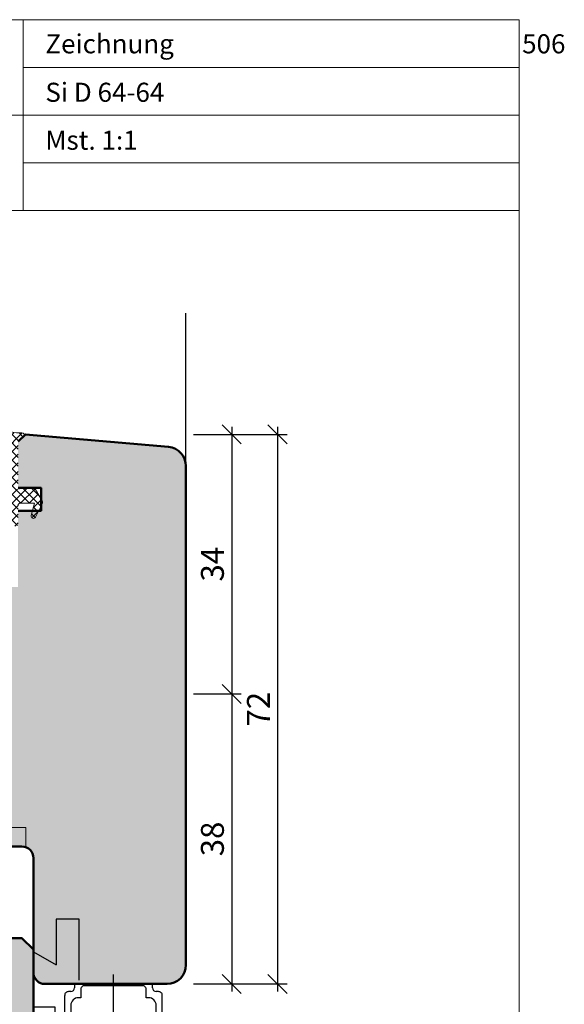
# Model space of a CAD drawing. Extents: x 574 to 1125, y 842 to 2759.
# Drawn here: x 844 to 915, y 1294 to 1423 of the extents above; entities that cross this region are included whole.
import ezdxf

# ---------------------------------------------------------------- set-up
doc = ezdxf.new("R2010")
doc.units = 0
doc.linetypes.add('VERDECKT2', pattern=[4.762499999999999, 3.175, -1.5875])
doc.layers.get('0').update_dxf_attribs({"linetype": 'CONTINUOUS', "lineweight": 0})
doc.layers.get('Defpoints').update_dxf_attribs({"linetype": 'CONTINUOUS', "lineweight": 0})
for name, color, linetype, lineweight in [('Bemassung', 210, 'CONTINUOUS', 9), ('Dichtung', 1, 'CONTINUOUS', 13), ('Dichtung-Schraff', 12, 'CONTINUOUS', 5), ('Flügel', 46, 'CONTINUOUS', 50), ('Gummi-Profil-Kontur', 210, 'CONTINUOUS', 25), ('Rahmen', 44, 'CONTINUOUS', 50), ('Text', 130, 'CONTINUOUS', 13)]:
    doc.layers.add(name, color=color, linetype=linetype, lineweight=lineweight)
for name, color, linetype in [('Beschläge', 252, 'CONTINUOUS'), ('PR Linie', 252, 'CONTINUOUS'), ('Schraffur Solid', 254, 'CONTINUOUS'), ('System', 130, 'CONTINUOUS')]:
    doc.layers.add(name, color=color, linetype=linetype)
doc.styles.get("Standard").update_dxf_attribs({"font": 'arial.ttf'})
doc.styles.add('Stil1', font='txt.shx')
doc.dimstyles.get("Standard").update_dxf_attribs({"dimtxt": 2.5, "dimasz": 2.5, "dimexe": 1.25, "dimexo": 0.625, "dimtad": 1, "dimtoh": 1, "dimdsep": 46, "dimlunit": 6, "dimtxsty": 'Standard', "dimblk": 'OBLIQUE', "dimcen": 2.5, "dimadec": 0, "dimazin": 0, "dimtfac": 1, "dimtmove": 0, "dimatfit": 3, "dimldrblk": 'OBLIQUE', "dimfxl": 1, "dimtolj": 1, "dimtzin": 0, "dimarcsym": 0})

# ---------------------------------------------------------------- blocks, each defined once
blk = doc.blocks.new('Band')
at = {"layer": 'Beschläge'}
for p, q in [((10.50003100000004, -13.00361026394694), (10.50003100000004, 4.240073659905192)), ((5.400025000000028, 3.001280000000065), (15.60003700000004, 3.001280000000065)), ((5.400025000000028, 3.001280000000065), (5.400025000000028, 2.5)), ((6.700012000000015, 2.783023974819116), (7.500031000000035, 2.783023974819116)), ((7.500031000000035, 2.783023974819116), (13.50003100000004, 2.783023974819116)), ((13.50003100000004, 2.783023974819116), (14.30001900000002, 2.783023974819116)), ((15.60003700000004, 2.5), (15.60003700000004, 3.001280000000065)), ((4.100006000000008, -10.89999399999988), (4.100006000000008, 1.5)), ((4.900025000000028, 2), (4.600006000000008, 2)), ((6.200012000000015, 2.283023974819116), (6.200012000000015, 1.200012000000015)), ((14.80001900000002, 1.200012000000015), (14.80001900000002, 2.283023974819116)), ((16.40002500000003, 2), (16.10003700000004, 2)), ((16.90002500000003, -10.89999399999988), (16.90002500000003, 1.5)), ((0, 0), (2.80001900000002, 0)), ((0, -1.5), (0, 0)), ((2.80001900000002, 0), (2.80001900000002, -1.5)), ((4.900025000000028, 0.2000120000000152), (4.900025000000028, -8.5)), ((6.200012000000015, 1.200012000000015), (5.900025000000028, 1.200012000000015)), ((15.10000600000001, 1.200012000000015), (14.80001900000002, 1.200012000000015)), ((16.10000600000001, -1.44989099999998), (16.10000600000001, 0.2000120000000152)), ((0, -15.5), (0, -1.5)), ((2.80001900000002, -1.5), (2.80001900000002, -17)), ((3.000031000000035, -3.5), (3.000031000000035, -1.5)), ((3.000031000000035, -1.5), (4.100006000000008, -1.5)), ((16.10000600000001, -5.588897999999972), (16.10000600000001, -1.44989099999998)), ((3.000031000000035, -3.5), (2.80001900000002, -3.5)), ((3.000031000000035, -4.5), (3.000031000000035, -3.5)), ((3.000031000000035, -12.5), (3.000031000000035, -4.5)), ((16.10000600000001, -8.5), (16.10000600000001, -5.588897999999972)), ((15.41788662269317, -8.5), (-1.310050855129532, -8.5)), ((6.30001900000002, -8.09997599999997), (6.30001900000002, -10.29998799999998)), ((14.70001200000002, -10.29998799999998), (14.70001200000002, -8.09997599999997)), ((5.728241000000025, -10.79998799999998), (5.80001900000002, -10.79998799999998)), ((15.20001200000002, -10.79998799999998), (15.27181999999999, -10.79998799999998)), ((3.000031000000035, -13.5), (3.000031000000035, -12.5)), ((16.50003100000004, -12.5), (16.50003100000004, -15.02682499999992)), ((3.000031000000035, -13.5), (2.80001900000002, -13.5)), ((3.000031000000035, -15.5), (3.000031000000035, -13.5)), ((12.90002500000003, -14.89999399999988), (8.100006000000008, -14.89999399999988)), ((16.50003100000004, -15.02682499999992), (15.20001200000002, -15.5)), ((0, -17), (0, -15.5)), ((13.00003100000004, -15.5), (3.000031000000035, -15.5)), ((15.20001200000002, -15.5), (13.00003100000004, -15.5)), ((2.80001900000002, -17), (0, -17))]:
    blk.add_line(p, q, dxfattribs=at)
blk.add_circle((10.50003100000004, -8.5), 3.39728, dxfattribs=at)
for centre, radius, start, end in [((6.700012000000015, 2.283023974819116), 0.5, 90.0000029999977, 180.0000089999996), ((14.30001900000002, 2.283023974819116), 0.5, 0, 90.0000029999977), ((4.600006000000008, 1.5), 0.5, 90.0000029999977, 180.0000089999996), ((4.900025000000028, 2.5), 0.5, 270.0000039999991, 0), ((16.10003700000004, 2.5), 0.5, 180.0000089999996, 270.0000039999991), ((16.40002500000003, 1.5), 0.5, 0, 90.0000029999977), ((5.900025000000028, 0.2000120000000152), 1, 90.0000029999977, 179.9999910000004), ((15.10000600000001, 0.2000120000000152), 1, 0, 90.0000029999977), ((10.50003100000004, -8.09997599999997), 4.2, 8.84972300000086, 171.1502789999968), ((10.50003100000004, -8.09997599999997), 4.2, 171.1502789999968, 179.9999910000004), ((10.50003100000004, -8.09997599999997), 4.2, 0, 8.84972300000086), ((10.50003100000004, -8.5), 5.6, 180.0000089999996, 200.6673139999989), ((10.50003100000004, -8.5), 5.6, 339.332686000001, 0), ((5.80001900000002, -10.29998799999998), 0.5, 269.9999910000004, 0), ((15.20001200000002, -10.29998799999998), 0.5, 180.0000089999996, 269.9999910000004), ((8.100006000000008, -10.89999399999988), 4, 180.0000089999996, 270.0000039999991), ((10.50003100000004, -8.5), 5.6, 200.6673139999989, 269.9999910000004), ((5.728241000000025, -10.29998799999998), 0.5, 200.6673139999989, 269.9999910000004), ((10.50003100000004, -8.5), 5.6, 269.9999910000004, 339.332686000001), ((12.90002500000003, -10.89999399999988), 4, 270.0000039999991, 0), ((15.27181999999999, -10.29998799999998), 0.5, 269.9999910000004, 339.332686000001)]:
    blk.add_arc(centre, radius, start, end, dxfattribs=at)
blk = doc.blocks.new('_OBLIQUE')
at = {"color": 0, "linetype": 'ByBlock'}
blk.add_line((-0.5, -0.5), (0.5, 0.5), dxfattribs=at)
blk = doc.blocks.new('*D93')
at = {"layer": 'Bemassung', "color": 0, "lineweight": -2, "transparency": 16777216}
for p, q in [((871.3788468749335, 1369.300516483619), (871.3788468749335, 1333.301222889609)), ((866.3788468749335, 1368.300516483619), (872.6288468749335, 1368.300516483619)), ((866.3788468749335, 1334.301222889609), (872.6288468749335, 1334.301222889609))]:
    blk.add_line(p, q, dxfattribs=at)
at = {"layer": 'Defpoints', "color": 0, "transparency": 16777216}
for p in [(865.3788468749335, 1368.300516483619), (865.3788468749335, 1334.301222889609), (871.3788468749335, 1334.301222889609)]:
    blk.add_point(p, dxfattribs=at)
at = {"layer": 'Bemassung', "color": 0, "lineweight": -2, "transparency": 16777216, "xscale": 2.5, "yscale": 2.5, "zscale": 2.5}
for p, rotation in [((871.3788468749335, 1368.300516483619), 90), ((871.3788468749335, 1334.301222889609), 270)]:
    blk.add_blockref('_OBLIQUE', p, dxfattribs=dict(at, rotation=rotation))
at = {"layer": 'Bemassung', "color": 0, "transparency": 16777216, "insert": (868.846104719408, 1351.300869686614), "char_height": 3, "attachment_point": 5, "rotation": 90}
blk.add_mtext('\\A1;34', dxfattribs=at)
blk = doc.blocks.new('*D94')
at = {"layer": 'Bemassung', "color": 0, "lineweight": -2, "transparency": 16777216}
for p, q in [((871.3788468749335, 1335.301222889609), (871.3788468749335, 1295.301125722149)), ((866.3788468749335, 1334.301222889609), (872.6288468749335, 1334.301222889609)), ((866.3788468749335, 1296.301125722149), (872.6288468749335, 1296.301125722149))]:
    blk.add_line(p, q, dxfattribs=at)
at = {"layer": 'Defpoints', "color": 0, "transparency": 16777216}
for p in [(865.3788468749335, 1334.301222889609), (865.3788468749335, 1296.301125722149), (871.3788468749335, 1296.301125722149)]:
    blk.add_point(p, dxfattribs=at)
at = {"layer": 'Bemassung', "color": 0, "lineweight": -2, "transparency": 16777216, "xscale": 2.5, "yscale": 2.5, "zscale": 2.5}
for p, rotation in [((871.3788468749335, 1334.301222889609), 90), ((871.3788468749335, 1296.301125722149), 270)]:
    blk.add_blockref('_OBLIQUE', p, dxfattribs=dict(at, rotation=rotation))
at = {"layer": 'Bemassung', "color": 0, "transparency": 16777216, "insert": (868.846104719408, 1315.301174305879), "char_height": 3, "attachment_point": 5, "rotation": 90}
blk.add_mtext('\\A1;38', dxfattribs=at)
blk = doc.blocks.new('*D95')
at = {"layer": 'Bemassung', "color": 0, "lineweight": -2, "transparency": 16777216}
for p, q in [((877.3788468749335, 1369.300516483619), (877.3788468749335, 1295.301125722149)), ((866.3788468749335, 1368.300516483619), (878.6288468749335, 1368.300516483619)), ((866.3788468749335, 1296.301125722149), (878.6288468749335, 1296.301125722149))]:
    blk.add_line(p, q, dxfattribs=at)
at = {"layer": 'Defpoints', "color": 0, "transparency": 16777216}
for p in [(865.3788468749335, 1368.300516483619), (865.3788468749335, 1296.301125722149), (877.3788468749335, 1296.301125722149)]:
    blk.add_point(p, dxfattribs=at)
at = {"layer": 'Bemassung', "color": 0, "lineweight": -2, "transparency": 16777216, "xscale": 2.5, "yscale": 2.5, "zscale": 2.5}
for p, rotation in [((877.3788468749335, 1368.300516483619), 90), ((877.3788468749335, 1296.301125722149), 270)]:
    blk.add_blockref('_OBLIQUE', p, dxfattribs=dict(at, rotation=rotation))
at = {"layer": 'Bemassung', "color": 0, "transparency": 16777216, "insert": (874.8727077207723, 1332.300821102884), "char_height": 3, "attachment_point": 5, "rotation": 90}
blk.add_mtext('\\A1;72', dxfattribs=at)

msp = doc.modelspace()

# ---------------------------------------------------------------- hatches: boundary and pattern name
at = {"layer": 'Dichtung-Schraff'}
h = msp.add_hatch(dxfattribs=at)
h.set_pattern_fill('ANSI37', color=256, scale=0.25, style=0)
h.set_pattern_definition([(315, (-6.604542651073189, 3757.595581421355), (-0.561266007566822, -0.5612660075668221), []), (225, (-6.604542651073189, 3757.595581421355), (-0.5612660075668221, 0.561266007566822), [])])
edge = h.paths.add_edge_path()
edge.add_line((841.6788451549339, 1356.598205804742), (841.6788461149338, 1357.441740274743))
edge.add_arc((841.1788461149338, 1357.441740274741), 0.5000000000000568, 5.211020790109233e-11, 32.85986328004444)
edge.add_arc((843.2740107105301, 1358.798205614902), 1.995939627936771, 147.0648131185207, 212.9351830664569, ccw=False)
edge.add_arc((841.1788461149335, 1360.154670954741), 0.5000000000001795, 327.1401519800563, 360.0000000000521)
edge.add_line((841.6788461149338, 1360.154670954741), (841.6788461149338, 1361.441740274741))
edge.add_arc((841.1788461149338, 1361.441740274741), 0.4999999999999432, 0, 32.85986327999359)
edge.add_arc((843.264802899507, 1362.798205613807), 1.988217941576581, 146.9205576616347, 213.0794499683747, ccw=False)
edge.add_arc((841.1788461149338, 1364.154670954741), 0.5000000000000925, 327.1401061999963, 360)
edge.add_line((841.6788461149338, 1364.154670954741), (841.6788461149338, 1365.431708814741))
edge.add_arc((836.7186931663273, 1365.445127632017), 4.960171099692817, 359.8449967716297, 397.377158757591)
edge.add_arc((840.9788453449337, 1368.698206664742), 0.4000000099998132, 64.94619751001648, 217.2220153799952, ccw=False)
edge.add_arc((843.6941233320831, 1374.513260795454), 6.017755795114301, 244.9718755328886, 271.673588394195)
edge.add_arc((843.878846874934, 1368.198206184742), 0.3000000100000189, -45.00013732999042, 91.71380615001522, ccw=False)
edge.add_line((844.0909784079095, 1367.986073634865), (843.525293743262, 1367.420389294256))
edge.add_arc((843.8788468749335, 1367.066835644741), 0.4999999999996558, 134.9999580400135, 180.0000076300288)
edge.add_line((843.378846874934, 1367.066835578157), (843.378846874934, 1361.698204164742))
edge.add_line((843.378846874934, 1361.698204164742), (843.205642080464, 1361.398206590603))
edge.add_arc((843.3788468749337, 1361.298206094742), 0.1999999999998401, 149.9998359700493, 300.0000762900238)
edge.add_line((843.4788471055583, 1361.125001147136), (843.7788484049338, 1361.298206094741))
edge.add_line((843.7788484049338, 1361.298206094742), (845.310380684934, 1361.298206094742))
edge.add_arc((845.3103806849342, 1360.898205994742), 0.4000000999999429, 29.999938960036104, 90.00000000003263, ccw=False)
edge.add_line((845.65679114612, 1361.098205675694), (846.5252560720378, 1359.593977298789))
edge.add_arc((846.1788461149335, 1359.393976924742), 0.4000000100001322, -26.928314210006818, 30.00006104000522, ccw=False)
edge.add_line((846.5354756591539, 1359.21282677655), (845.6463211624155, 1357.462344099847))
edge.add_arc((845.378848784934, 1357.598206284742), 0.3000000100000479, 164.8335494999853, 333.0717773399785, ccw=False)
edge.add_line((845.0892978191721, 1357.676693508073), (845.5288350449339, 1359.298210864742))
edge.add_line((845.5288350449339, 1359.298210864742), (843.6788461149338, 1359.298210864742))
edge.add_arc((843.678846114934, 1358.998211624742), 0.2999992400000338, 90.00000000001629, 180.000007629996)
edge.add_line((843.378846874934, 1358.998211584792), (843.378847644934, 1356.598205804742))
edge.add_arc((843.0788476349339, 1356.598205804742), 0.3000000100000761, -90, 0, ccw=False)
edge.add_line((843.0788476349339, 1356.298205794742), (841.9788453449339, 1356.298205614742))
edge.add_arc((841.9788453449341, 1356.598205804742), 0.3000001899999916, 180.0000076299718, 269.99999999998374, ccw=False)
at = {"layer": 'Schraffur Solid'}
h = msp.add_hatch(color=256, dxfattribs=at)
h.dxf.hatch_style = 1
edge = h.paths.add_edge_path()
edge.add_line((818.9557676295804, 1222.305465894498), (803.7480069843266, 1221.508460931212))
edge.add_arc((803.8788468749337, 1219.011887094327), 2.500000000000009, 92.99999999999515, 180)
edge.add_line((801.378846874934, 1219.011887094327), (801.378846874934, 1200.30132005707))
edge.add_line((801.378846874934, 1200.301320057069), (812.378846874934, 1200.301320057069))
edge.add_line((812.378846874934, 1200.301320057069), (813.378846874934, 1201.301320057069))
edge.add_line((813.378846874934, 1201.301320057069), (813.378846874934, 1206.301320057069))
edge.add_line((813.378846874934, 1206.301320057069), (817.378846874934, 1206.301320057069))
edge.add_line((817.378846874934, 1206.301320057069), (817.378846874934, 1200.301320057069))
edge.add_line((817.378846874934, 1200.301320057069), (843.3788468749337, 1200.301320057069))
edge.add_line((843.3788468749337, 1200.301320057069), (843.3788468749337, 1190.304239684477))
edge.add_line((843.3788468749337, 1190.304239684477), (846.3788468749337, 1190.304239684477))
edge.add_line((846.3788468749337, 1190.304239684477), (846.3788468749337, 1187.304239684477))
edge.add_line((846.3788468749337, 1187.304239684477), (843.3788468749337, 1187.304239684477))
edge.add_line((843.3788468749337, 1187.304239684477), (843.3788468749337, 1181.248436624574))
edge.add_line((843.3788468749337, 1181.248436624574), (844.3252570364475, 1180.30202646306))
edge.add_line((844.3252570364475, 1180.30202646306), (863.0967362318074, 1181.944318090268))
edge.add_arc((862.8788468749385, 1184.434804835496), 2.499999999999807, 274.9999999999949, 360)
edge.add_line((865.3788468749383, 1184.434804835496), (865.378846874934, 1249.801320057069))
edge.add_arc((862.878846874934, 1249.801320057069), 2.5, 0, 90)
edge.add_line((862.878846874934, 1252.301320057069), (846.878846874934, 1252.301320057069))
edge.add_arc((846.878846874934, 1250.801320057069), 1.5, 90, 180)
edge.add_line((845.378846874934, 1250.801320057069), (845.378846874934, 1235.801320057069))
edge.add_arc((843.878846874934, 1235.801320057069), 1.5, -90, 0, ccw=False)
edge.add_line((843.878846874934, 1234.301320057069), (821.8766647418202, 1234.301320057069))
edge.add_arc((821.8766647418202, 1232.801320057069), 1.5, 90, 180.0038139837948)
edge.add_line((820.3766647451437, 1232.801220207207), (820.3772636918925, 1223.803510046492))
edge.add_arc((818.8772636952158, 1223.80341019663), 1.500000000000038, -86.99999999999432, 0.003813983803524934, ccw=False)
edge = h.paths.add_edge_path()
edge.add_line((818.9557676295804, 1326.29697988472), (803.7480069843266, 1327.093984848006))
edge.add_arc((803.8788468749337, 1329.590558684892), 2.500000000000009, 180, 267.0000000000049, ccw=False)
edge.add_line((801.378846874934, 1329.590558684892), (801.378846874934, 1348.301125722149))
edge.add_line((801.378846874934, 1348.301125722149), (812.378846874934, 1348.301125722149))
edge.add_line((812.378846874934, 1348.301125722149), (813.378846874934, 1347.301125722149))
edge.add_line((813.378846874934, 1347.301125722149), (813.378846874934, 1342.301125722149))
edge.add_line((813.378846874934, 1342.301125722149), (817.378846874934, 1342.301125722149))
edge.add_line((817.378846874934, 1342.301125722149), (817.378846874934, 1348.301125722149))
edge.add_line((817.378846874934, 1348.301125722149), (843.3788468749337, 1348.301125722149))
edge.add_line((843.3788468749337, 1348.301125722149), (843.3788468749337, 1358.298206094741))
edge.add_line((843.3788468749337, 1358.298206094742), (846.3788468749337, 1358.298206094742))
edge.add_line((846.3788468749337, 1358.298206094742), (846.3788468749337, 1361.298206094742))
edge.add_line((846.3788468749337, 1361.298206094742), (843.3788468749337, 1361.298206094742))
edge.add_line((843.3788468749337, 1361.298206094742), (843.3788468749337, 1367.354009154647))
edge.add_line((843.3788468749337, 1367.354009154645), (844.3252570364475, 1368.300419316159))
edge.add_line((844.3252570364475, 1368.300419316159), (863.0967362318074, 1366.658127688953))
edge.add_arc((862.8788468749385, 1364.167640943723), 2.499999999999807, 0, 85.00000000000512, ccw=False)
edge.add_line((865.3788468749383, 1364.167640943723), (865.378846874934, 1298.801125722151))
edge.add_arc((862.878846874934, 1298.801125722149), 2.5, -90, 0, ccw=False)
edge.add_line((862.878846874934, 1296.301125722149), (846.878846874934, 1296.301125722149))
edge.add_arc((846.878846874934, 1297.801125722149), 1.5, 180, 270, ccw=False)
edge.add_line((845.378846874934, 1297.801125722149), (845.378846874934, 1312.801125722149))
edge.add_arc((843.878846874934, 1312.801125722149), 1.5, 0, 90)
edge.add_line((843.878846874934, 1314.301125722149), (821.8766647418202, 1314.301125722149))
edge.add_arc((821.8766647418202, 1315.801125722149), 1.5, 179.9961860162052, 270, ccw=False)
edge.add_line((820.3766647451437, 1315.801225572012), (820.3772636918925, 1324.798935732727))
edge.add_arc((818.8772636952158, 1324.799035582589), 1.500000000000038, 359.9961860161965, 446.9999999999943)
edge = h.paths.add_edge_path()
edge.add_line((845.378846874934, 1300.801222889609), (843.878846874934, 1302.301222889609))
edge.add_line((843.878846874934, 1302.301222889609), (825.378846874934, 1302.301222889609))
edge.add_line((825.378846874934, 1302.301222889609), (825.378846874934, 1308.801222889609))
edge.add_arc((823.878846874934, 1308.801222889609), 1.5, 0, 90)
edge.add_line((823.878846874934, 1310.301222889609), (819.378846874934, 1310.301222889609))
edge.add_line((819.378846874934, 1310.301222889609), (818.378846874934, 1309.301222889609))
edge.add_line((818.378846874934, 1309.301222889609), (818.378846874934, 1302.301222889609))
edge.add_line((818.378846874934, 1302.301222889609), (814.5788468749338, 1302.301222889609))
edge.add_line((814.5788468749338, 1302.301222889609), (814.378846874934, 1302.301222889609))
edge.add_line((814.378846874934, 1302.301222889609), (814.378846874934, 1316.301222889609))
edge.add_line((814.378846874934, 1316.301222889609), (813.378846874934, 1317.301222889609))
edge.add_line((813.378846874934, 1317.301222889609), (811.378846874934, 1317.301222889609))
edge.add_line((811.378846874934, 1317.301222889609), (811.378846874934, 1320.801222889609))
edge.add_arc((809.878846874934, 1320.801222889609), 1.5, 0, 90)
edge.add_line((809.878846874934, 1322.301222889609), (800.378846874934, 1322.301222889609))
edge.add_line((800.378846874934, 1322.301222889609), (799.378846874934, 1321.301222889609))
edge.add_line((799.378846874934, 1321.301222889609), (799.378846874934, 1314.301222889609))
edge.add_line((799.378846874934, 1314.301222889609), (795.5788468749338, 1314.301222889609))
edge.add_line((795.5788468749338, 1314.301222889609), (795.378846874934, 1314.301222889609))
edge.add_line((795.378846874934, 1314.301222889609), (795.3788468749335, 1328.301222889609))
edge.add_line((795.3788468749335, 1328.301222889609), (794.3788468749335, 1329.301222889609))
edge.add_line((794.3788468749335, 1329.301222889609), (792.3788468749335, 1329.301222889609))
edge.add_line((792.3788468749335, 1329.301222889609), (792.3788468749335, 1333.301222889609))
edge.add_arc((791.3788468749335, 1333.301222889609), 1, 0, 90)
edge.add_line((791.3788468749335, 1334.301222889609), (785.3788468749335, 1334.301222889609))
edge.add_arc((785.3788468749335, 1333.301222889609), 1, 90, 180)
edge.add_line((784.3788468749335, 1333.301222889609), (784.3788468749335, 1329.301222889609))
edge.add_line((784.3788468749335, 1329.301222889609), (782.8788468749335, 1329.301222889609))
edge.add_line((782.8788468749335, 1329.301222889609), (781.3788468749335, 1327.801222889609))
edge.add_line((781.3788468749335, 1327.801222889609), (781.3788468749335, 1220.801222889609))
edge.add_line((781.3788468749335, 1220.801222889609), (782.8788468749335, 1219.301222889609))
edge.add_line((782.8788468749335, 1219.301222889609), (784.3788468749335, 1219.301222889609))
edge.add_line((784.3788468749335, 1219.301222889609), (784.3788468749335, 1215.301222889609))
edge.add_arc((785.3788468749335, 1215.301222889609), 1, 180, 270)
edge.add_line((785.3788468749335, 1214.301222889609), (791.3788468749335, 1214.301222889609))
edge.add_arc((791.3788468749335, 1215.301222889609), 1, 270, 360)
edge.add_line((792.3788468749335, 1215.301222889609), (792.3788468749335, 1219.301222889609))
edge.add_line((792.3788468749335, 1219.301222889609), (794.3788468749335, 1219.301222889609))
edge.add_line((794.3788468749335, 1219.301222889609), (795.3788468749335, 1220.301222889609))
edge.add_line((795.3788468749335, 1220.301222889609), (795.378846874934, 1234.301222889609))
edge.add_line((795.378846874934, 1234.301222889609), (795.5788468749338, 1234.301222889609))
edge.add_line((795.5788468749338, 1234.301222889609), (799.378846874934, 1234.301222889609))
edge.add_line((799.378846874934, 1234.301222889609), (799.378846874934, 1227.301222889609))
edge.add_line((799.378846874934, 1227.301222889609), (800.378846874934, 1226.301222889609))
edge.add_line((800.378846874934, 1226.301222889609), (809.878846874934, 1226.301222889609))
edge.add_arc((809.878846874934, 1227.801222889609), 1.5, 270, 360)
edge.add_line((811.378846874934, 1227.801222889609), (811.378846874934, 1231.301222889609))
edge.add_line((811.378846874934, 1231.301222889609), (813.378846874934, 1231.301222889609))
edge.add_line((813.378846874934, 1231.301222889609), (814.378846874934, 1232.301222889609))
edge.add_line((814.378846874934, 1232.301222889609), (814.378846874934, 1246.301222889609))
edge.add_line((814.378846874934, 1246.301222889609), (814.5788468749338, 1246.301222889609))
edge.add_line((814.5788468749338, 1246.301222889609), (818.378846874934, 1246.301222889609))
edge.add_line((818.378846874934, 1246.301222889609), (818.378846874934, 1239.301222889609))
edge.add_line((818.378846874934, 1239.301222889609), (819.378846874934, 1238.301222889609))
edge.add_line((819.378846874934, 1238.301222889609), (823.878846874934, 1238.301222889609))
edge.add_arc((823.878846874934, 1239.801222889609), 1.5, 270, 360)
edge.add_line((825.378846874934, 1239.801222889609), (825.378846874934, 1246.301222889609))
edge.add_line((825.378846874934, 1246.301222889609), (843.878846874934, 1246.301222889609))
edge.add_line((843.878846874934, 1246.301222889609), (845.378846874934, 1247.801222889609))
edge.add_line((845.378846874934, 1247.801222889609), (845.378846874934, 1300.801222889609))
edge = h.paths.add_edge_path(flags=16)
edge.add_line((844.3788468749328, 1234.387009327235), (844.3788468749328, 1231.801222889609))
edge.add_line((844.3788468749328, 1231.801222889609), (842.3788468749328, 1231.801222889609))
edge.add_line((842.3788468749328, 1231.801222889609), (842.3788468749328, 1222.301222889609))
edge.add_line((842.3788468749328, 1222.301222889609), (830.3788468749328, 1222.301222889609))
edge.add_line((830.3788468749328, 1222.301222889609), (830.3788468749328, 1231.801222889609))
edge.add_line((830.3788468749328, 1231.801222889609), (828.3788468749328, 1231.801222889609))
edge.add_line((828.3788468749328, 1231.801222889609), (828.3788468749328, 1234.301222889609))

# ---------------------------------------------------------------- linework, layer by layer
for p, q in [((844.0563220519707, 1422.633490409397), (844.0563220519707, 1397.633490409397)), ((909.0563220519707, 1422.633490409397), (909.0563220519707, 1415.633490409396)), ((844.0563220519707, 1416.383490409397), (909.0563220519707, 1416.383490409397)), ((779.0077584108235, 1410.133490409397), (844.0563220519707, 1410.133490409397)), ((844.0563220519707, 1410.133490409397), (909.0563220519707, 1410.133490409397)), ((844.0563220519707, 1403.883490409397), (909.0563220519707, 1403.883490409397)), ((727.0563220519707, 1397.633490409397), (909.0563220519707, 1397.633490409397))]:
    msp.add_line(p, q)
msp.add_lwpolyline([(909.0563220519707, 1141.633490409397), (909.0563220519707, 1422.633490409397), (727.0563220519707, 1422.633490409397), (727.0563220519707, 1141.633490409397)], close=True)
at = {"layer": 'Beschläge', "linetype": 'Continuous'}
for p, q in [((848.3748969794879, 1304.801125722149), (848.3748969794879, 1298.801125722149)), ((851.3748969794879, 1304.801125722149), (848.3748969794879, 1304.801125722149)), ((851.3748969794879, 1296.801125722149), (851.3748969794879, 1304.801125722149)), ((845.3748969794879, 1300.533176529719), (848.3748969794879, 1298.801125722149))]:
    msp.add_line(p, q, dxfattribs=at)
at = {"layer": 'Beschläge', "linetype": 'VERDECKT2', "lineweight": 13}
msp.add_lwpolyline([(844.3748969794879, 1314.215339284522), (844.3748969794879, 1316.801125722149), (842.3748969794879, 1316.801125722149), (842.3748969794879, 1326.301125722149), (830.3748969794879, 1326.301125722149), (830.3748969794879, 1316.801125722149), (828.3748969794879, 1316.801125722149), (828.3748969794879, 1314.301125722149)], dxfattribs=at)
at = {"layer": 'Dichtung'}
for points in [[(841.1482329995802, 1369.060570888215, 0.1170382465183376), (843.8698747446531, 1368.49807199953, -0.6790505227117297), (844.0909784079095, 1367.986073634865), (843.525293743262, 1367.420389294256, 0.1989125923181358)], [(843.4788471055583, 1361.125001147136), (843.7788484049338, 1361.298206094742), (845.310380684934, 1361.298206094742, -0.2679494778905516), (845.65679114612, 1361.098205675694), (846.5252560720378, 1359.593977298789, -0.2536349934100637), (846.5354756591539, 1359.21282677655), (845.6463211624155, 1357.462344099847, -0.9022879961216479), (845.0892978191721, 1357.676693508073), (845.5288350449339, 1359.298210864742), (843.6788461149338, 1359.298210864742, 0.4142136013772957), (843.378846874934, 1358.998211584792)]]:
    msp.add_lwpolyline(points, format="xyb", dxfattribs=at)
at = {"layer": 'Flügel'}
msp.add_lwpolyline([(843.3788468749337, 1367.354009154645), (844.3252570364475, 1368.300419316159), (863.0967362318074, 1366.658127688951, -0.3888787318529866), (865.3788468749383, 1364.167640943723), (865.378846874934, 1298.801125722149, -0.414213562373095), (862.878846874934, 1296.301125722149), (846.878846874934, 1296.301125722149, -0.414213562373095), (845.378846874934, 1297.801125722149), (845.378846874934, 1312.801125722149, 0.414213562373095), (843.878846874934, 1314.301125722149), (821.8766647418202, 1314.301125722149, -0.4142330594058519)], format="xyb", dxfattribs=at)
msp.add_lwpolyline([(843.3788468749337, 1358.298206094742), (846.3788468749337, 1358.298206094742), (846.3788468749337, 1361.298206094742), (843.3788468749337, 1361.298206094742)], dxfattribs=at)
at = {"layer": 'Gummi-Profil-Kontur'}
msp.add_line((843.778848034339, 1361.29820613573), (845.1200895310151, 1361.29817574362), dxfattribs=at)
at = {"layer": 'PR Linie'}
msp.add_line((865.3788468749335, 1363.117776981412), (865.3788468749335, 1384.206362780697), dxfattribs=at)
at = {"layer": 'Rahmen'}
msp.add_lwpolyline([(845.378846874934, 1247.801222889609), (845.378846874934, 1300.801222889609), (843.878846874934, 1302.301222889609), (825.378846874934, 1302.301222889609)], dxfattribs=at)

# ---------------------------------------------------------------- block references
at = {"layer": 'Dichtung-Schraff'}
msp.add_blockref('Band', (845.378846874934, 1293.29984572215), dxfattribs=at)

# ---------------------------------------------------------------- texts
at = {"layer": 'System', "insert": (846.9458853816473, 1414.372876478784), "char_height": 2.5, "width": 181.9443583658613, "attachment_point": 1, "style": 'Stil1'}
msp.add_mtext('{\\fArial|b0|i0|c0|p34;Si D 64-64}', dxfattribs=at)
at = {"layer": 'Text', "char_height": 2.5, "width": 181.9443583658613, "attachment_point": 1, "style": 'Stil1'}
for s, insert in [('\\pt25;{\\fArial|b0|i0|c0|p34;Zeichnung ^I506}', (846.9458853816473, 1420.722876478784)), ('{\\fArial|b0|i0|c0|p34;Mst. 1:1}', (846.9458853816473, 1408.095591349181))]:
    msp.add_mtext(s, dxfattribs=dict(at, insert=insert))

# ---------------------------------------------------------------- dimensions: what is measured, and where the dimension line sits
at = {"layer": 'Bemassung'}
for base, p1, p2, override, picture, middle in [((871.3788468749335, 1334.301222889609), (865.3788468749335, 1368.300516483619), (865.3788468749335, 1334.301222889609), {"dimtxt": 3, "dimexo": 1, "dimgap": 1, "dimdec": 1, "dimdle": 1, "dimtdec": 1}, '*D93', (868.846104719408, 1351.300869686614)), ((877.3788468749335, 1296.301125722149), (865.3788468749335, 1368.300516483619), (865.3788468749335, 1296.301125722149), {"dimtxt": 3, "dimexo": 1, "dimgap": 1, "dimdec": 1, "dimdle": 1, "dimtdec": 1}, '*D95', (874.8727077207723, 1332.300821102884)), ((871.3788468749335, 1296.301125722149), (865.3788468749335, 1334.301222889609), (865.3788468749335, 1296.301125722149), {"dimtxt": 3, "dimexo": 1, "dimgap": 1, "dimdec": 1, "dimdle": 1, "dimtdec": 1, "dimtmove": 1}, '*D94', (868.846104719408, 1315.301174305879))]:
    dim = msp.add_linear_dim(base=base, p1=p1, p2=p2, angle=270, dimstyle='Standard', override=override, dxfattribs=at)
    dim.commit()
    dim.dimension.update_dxf_attribs({"geometry": picture, "text_midpoint": middle})

doc.saveas('drawing.dxf')
